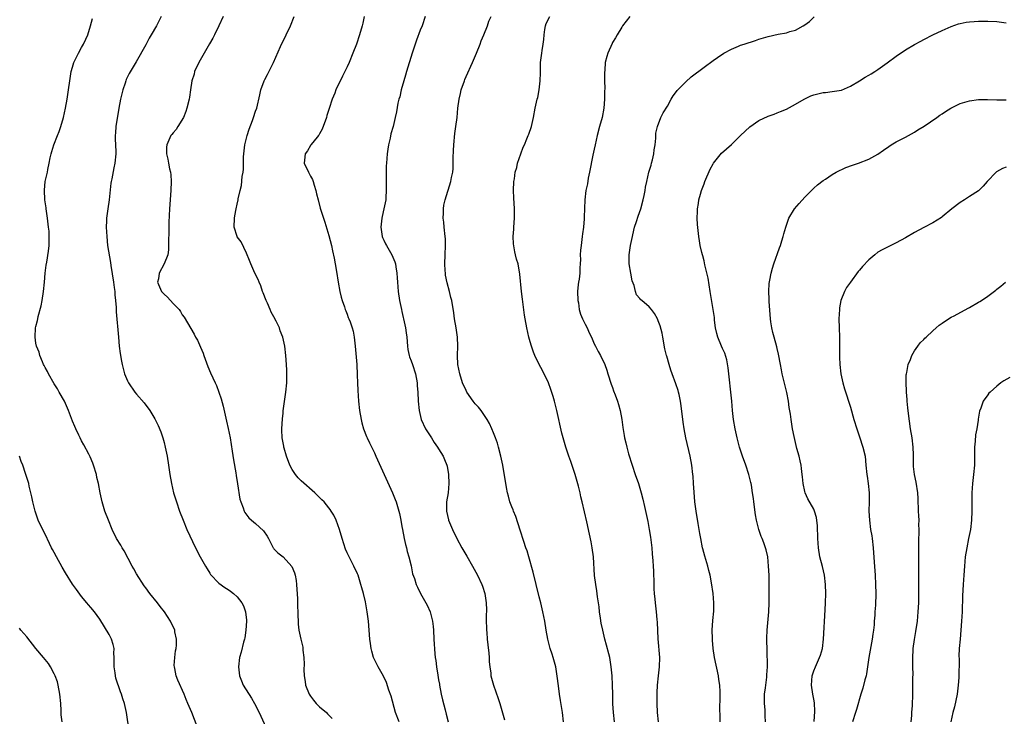
# Model space of a CAD drawing. Units: inches. Extents: x 2508000 to 2510892, y 1491000 to 1494000.
# Drawn here: x 2509247 to 2509463, y 1491458 to 1491610 of the extents above; entities that cross this region are included whole.
import ezdxf

# ---------------------------------------------------------------- set-up
doc = ezdxf.new("R2010")
doc.units = ezdxf.units.IN
doc.header["$MEASUREMENT"] = 0
doc.layers.add('LD25081491_10ft', color=63, linetype='Continuous')

msp = doc.modelspace()

# ---------------------------------------------------------------- linework, layer by layer
at = {"layer": 'LD25081491_10ft'}
for points, elevation in [([(2509286.6, 1491455), (2509285.05, 1491459), (2509284.22, 1491461), (2509283.83, 1491461.83), (2509283.37, 1491463), (2509282.05, 1491466.05), (2509281.68, 1491467), (2509281.35, 1491468.65), (2509281.26, 1491469), (2509281.25, 1491469.25), (2509281.34, 1491471), (2509281.53, 1491472.47), (2509281.62, 1491473), (2509281.7, 1491473.7), (2509281.71, 1491475), (2509281.38, 1491476.62), (2509281.33, 1491477), (2509280.4, 1491479), (2509279.14, 1491481), (2509278.19, 1491482.19), (2509277.58, 1491483), (2509275.92, 1491485), (2509275, 1491486.23), (2509274.68, 1491486.68), (2509273, 1491489.33), (2509272.38, 1491490.38), (2509272.04, 1491491), (2509270.29, 1491494.29), (2509269.83, 1491495), (2509269.56, 1491495.56), (2509268.65, 1491497), (2509267.65, 1491499), (2509266.84, 1491501), (2509266.08, 1491503), (2509265.48, 1491505), (2509265.07, 1491507), (2509264.68, 1491509), (2509264.35, 1491510.35), (2509264.22, 1491511), (2509263.6, 1491513), (2509263.45, 1491513.45), (2509262.87, 1491514.87), (2509262.54, 1491515.46), (2509261.49, 1491517.49), (2509261, 1491518.34), (2509260.65, 1491519), (2509260.38, 1491519.62), (2509259.73, 1491521), (2509259.48, 1491521.48), (2509259, 1491522.68), (2509258.1, 1491525), (2509257.22, 1491527), (2509256.12, 1491529), (2509255.72, 1491529.72), (2509255, 1491530.81), (2509253.73, 1491533), (2509253.52, 1491533.52), (2509253, 1491534.38), (2509252.81, 1491534.81), (2509252.7, 1491535), (2509252.42, 1491535.58), (2509251.88, 1491537), (2509251.7, 1491537.7), (2509251.13, 1491539), (2509251, 1491539.68), (2509250.82, 1491541), (2509250.94, 1491543), (2509251, 1491543.31), (2509251.36, 1491544.64), (2509251.4, 1491545), (2509251.51, 1491545.51), (2509252.14, 1491547.86), (2509252.37, 1491549), (2509252.7, 1491551), (2509252.89, 1491553), (2509253.06, 1491555), (2509253.27, 1491556.73), (2509253.39, 1491557.39), (2509253.77, 1491559.77), (2509253.9, 1491561), (2509253.94, 1491563), (2509253.87, 1491564.13), (2509253.78, 1491565), (2509253.67, 1491565.67), (2509253.51, 1491567), (2509253.23, 1491569), (2509253.22, 1491569.22), (2509252.99, 1491571), (2509252.87, 1491573.13), (2509253.06, 1491575), (2509253.51, 1491577), (2509253.61, 1491577.61), (2509253.93, 1491579), (2509254.14, 1491580.14), (2509254.32, 1491581), (2509254.46, 1491581.54), (2509254.93, 1491583), (2509255.74, 1491585), (2509256.09, 1491585.91), (2509256.48, 1491587), (2509257.03, 1491589), (2509257.47, 1491591), (2509257.85, 1491593), (2509258.16, 1491595), (2509258.41, 1491597), (2509258.72, 1491599), (2509259, 1491599.99), (2509259.31, 1491601), (2509260.31, 1491603), (2509261, 1491604.28), (2509261.42, 1491605), (2509261.93, 1491606.07), (2509262.33, 1491607), (2509262.97, 1491609), (2509263.41, 1491610.59)], 8620), ([(2509278.4, 1491611), (2509277.37, 1491609), (2509276.18, 1491607), (2509275.73, 1491606.27), (2509275, 1491604.83), (2509272.9, 1491601.1), (2509271.39, 1491598.61), (2509270.74, 1491597.26), (2509270.65, 1491597), (2509270.5, 1491596.5), (2509269.97, 1491595), (2509269.48, 1491593), (2509269.12, 1491591), (2509268.5, 1491587), (2509268.39, 1491585.61), (2509268.32, 1491585), (2509268.33, 1491584.33), (2509268.48, 1491581.52), (2509268.49, 1491581), (2509268.29, 1491579), (2509268.05, 1491577.95), (2509267.6, 1491575.6), (2509267.47, 1491575), (2509267.41, 1491574.59), (2509267.01, 1491570.99), (2509266.71, 1491569), (2509266.54, 1491567.46), (2509266.46, 1491567), (2509266.43, 1491566.43), (2509266.39, 1491565), (2509266.47, 1491563), (2509266.68, 1491561), (2509267.28, 1491557.28), (2509267.37, 1491556.63), (2509267.98, 1491553), (2509268.14, 1491551.86), (2509268.23, 1491551), (2509268.26, 1491550.26), (2509268.4, 1491549), (2509268.53, 1491547.47), (2509268.56, 1491546.56), (2509269.02, 1491541.02), (2509269.21, 1491539), (2509269.42, 1491537.42), (2509269.72, 1491535.72), (2509269.88, 1491535), (2509270.4, 1491533), (2509271, 1491531.46), (2509271.22, 1491531), (2509272.61, 1491529), (2509273, 1491528.52), (2509274.64, 1491526.64), (2509275, 1491526.16), (2509275.52, 1491525.52), (2509275.87, 1491525), (2509277, 1491523.15), (2509277.71, 1491521.71), (2509278.29, 1491520.29), (2509278.72, 1491519), (2509279, 1491518.02), (2509279.27, 1491517), (2509279.67, 1491515), (2509279.98, 1491513), (2509280.27, 1491511), (2509280.63, 1491509), (2509281.1, 1491507), (2509281.7, 1491505), (2509282.38, 1491503), (2509283.16, 1491501), (2509284.01, 1491499), (2509285.89, 1491495), (2509286.93, 1491493), (2509288.08, 1491491), (2509288.4, 1491490.4), (2509289, 1491489.45), (2509289.18, 1491489.18), (2509291, 1491487.24), (2509292.31, 1491486.31), (2509293, 1491485.85), (2509293.5, 1491485.5), (2509294.16, 1491485), (2509295, 1491484.26), (2509295.98, 1491483), (2509296.34, 1491482.34), (2509296.78, 1491481), (2509297, 1491479.19), (2509297.02, 1491479), (2509296.91, 1491477), (2509296.65, 1491475.35), (2509296.57, 1491475), (2509296.39, 1491474.39), (2509295.84, 1491472.16), (2509295.52, 1491471), (2509295.24, 1491469), (2509295.47, 1491467), (2509295.94, 1491465.94), (2509296.33, 1491465), (2509298.12, 1491462.12), (2509298.76, 1491461), (2509299.79, 1491459), (2509301.59, 1491455)], 8630), ([(2509291.91, 1491611), (2509291.01, 1491609), (2509290.04, 1491607), (2509289.68, 1491606.32), (2509288.97, 1491605.03), (2509286.58, 1491601), (2509285.68, 1491599), (2509285.57, 1491598.43), (2509285.09, 1491597), (2509284.76, 1491595), (2509284.56, 1491593.44), (2509284.47, 1491593), (2509284.01, 1491591), (2509283.74, 1491590.26), (2509283.23, 1491589), (2509282.04, 1491587), (2509281.62, 1491586.38), (2509281, 1491585.65), (2509280.73, 1491585.27), (2509280.51, 1491585), (2509279.58, 1491583), (2509279.53, 1491582.47), (2509279.55, 1491581), (2509279.86, 1491579.86), (2509279.98, 1491579), (2509280.21, 1491577.79), (2509280.4, 1491577), (2509280.47, 1491576.47), (2509280.56, 1491575), (2509280.5, 1491573), (2509280.23, 1491569), (2509280.08, 1491566.08), (2509280.04, 1491565), (2509280.03, 1491563.97), (2509279.98, 1491561.98), (2509279.98, 1491561), (2509279.97, 1491560.04), (2509279.82, 1491559), (2509279.02, 1491557), (2509277.94, 1491555), (2509277.76, 1491553.76), (2509277.61, 1491553), (2509278.45, 1491551), (2509279, 1491550.35), (2509279.76, 1491549.76), (2509281, 1491548.38), (2509282.29, 1491547), (2509282.58, 1491546.58), (2509283, 1491545.85), (2509283.38, 1491545.38), (2509285.61, 1491541.61), (2509285.89, 1491541), (2509286.3, 1491540.3), (2509287, 1491538.78), (2509287.52, 1491537.52), (2509287.67, 1491537), (2509288.56, 1491534.56), (2509289.17, 1491533.17), (2509290.2, 1491531), (2509290.45, 1491530.45), (2509291.01, 1491529.01), (2509291.5, 1491527.5), (2509291.93, 1491525.93), (2509292.68, 1491522.68), (2509293.04, 1491521.04), (2509293.44, 1491519), (2509293.91, 1491516.09), (2509294.18, 1491514.18), (2509294.67, 1491511.33), (2509294.75, 1491510.75), (2509295.06, 1491508.94), (2509295.59, 1491505.59), (2509295.77, 1491505), (2509296.29, 1491503.71), (2509296.5, 1491503), (2509296.67, 1491502.67), (2509297.53, 1491501.53), (2509298.12, 1491501), (2509299, 1491500.31), (2509300.71, 1491498.71), (2509301.52, 1491497.52), (2509301.82, 1491497), (2509302.84, 1491495), (2509302.91, 1491494.91), (2509303, 1491494.79), (2509303.9, 1491493.9), (2509305, 1491492.99), (2509306.94, 1491490.94), (2509307.54, 1491489.54), (2509307.66, 1491489), (2509307.87, 1491487.87), (2509307.97, 1491487), (2509308.17, 1491483.83), (2509308.16, 1491482.16), (2509308.24, 1491481), (2509308.23, 1491480.23), (2509308.31, 1491479), (2509308.33, 1491478.33), (2509308.48, 1491477), (2509308.87, 1491475), (2509309.3, 1491473.3), (2509309.34, 1491473), (2509309.36, 1491472.64), (2509309.58, 1491471), (2509309.59, 1491469.59), (2509309.57, 1491468.43), (2509309.59, 1491467), (2509309.81, 1491465.81), (2509309.92, 1491465), (2509310.73, 1491463), (2509311, 1491462.58), (2509311.69, 1491461.69), (2509312.27, 1491461), (2509313, 1491460.24), (2509314.49, 1491459), (2509314.75, 1491458.75), (2509315, 1491458.47), (2509315.73, 1491457.73)], 8640), ([(2509330.37, 1491457), (2509329.61, 1491459), (2509328.6, 1491462.6), (2509328.14, 1491463.86), (2509327.58, 1491465.58), (2509326.94, 1491466.94), (2509325.77, 1491469), (2509324.85, 1491470.85), (2509324.78, 1491471), (2509324.38, 1491472.38), (2509324.24, 1491473), (2509324.09, 1491474.09), (2509324, 1491475), (2509323.84, 1491477), (2509323.65, 1491479), (2509323.4, 1491481), (2509323, 1491483.2), (2509322.58, 1491485), (2509322.23, 1491486.23), (2509322.04, 1491487), (2509321.4, 1491489), (2509321.29, 1491489.29), (2509320.49, 1491491), (2509319.28, 1491493.28), (2509319, 1491493.89), (2509318.68, 1491494.68), (2509317.95, 1491497), (2509317.35, 1491499), (2509316.63, 1491501), (2509316.11, 1491502.11), (2509315.55, 1491503), (2509315.33, 1491503.33), (2509315, 1491503.71), (2509313.96, 1491505), (2509313.5, 1491505.5), (2509313, 1491505.96), (2509312.48, 1491506.48), (2509311.99, 1491507), (2509309, 1491509.63), (2509308.3, 1491510.3), (2509307.72, 1491511), (2509307, 1491512.06), (2509306.48, 1491513), (2509305.73, 1491515), (2509305.23, 1491516.77), (2509305.18, 1491517), (2509305.17, 1491517.17), (2509304.81, 1491519), (2509304.76, 1491520.76), (2509304.74, 1491521), (2509304.88, 1491523.12), (2509305, 1491524.36), (2509305.07, 1491524.93), (2509305.64, 1491529), (2509305.81, 1491531), (2509305.81, 1491532.19), (2509305.83, 1491533), (2509305.82, 1491533.82), (2509305.77, 1491535), (2509305.65, 1491537), (2509305.43, 1491539), (2509304.99, 1491541), (2509304.4, 1491542.4), (2509304.2, 1491543), (2509303.51, 1491544.49), (2509303, 1491545.46), (2509302.44, 1491546.44), (2509302.22, 1491547), (2509301.61, 1491548.39), (2509301.31, 1491549), (2509300.68, 1491550.68), (2509300.55, 1491551), (2509300.17, 1491552.17), (2509299.77, 1491553), (2509299.58, 1491553.58), (2509298.85, 1491555), (2509297.94, 1491557), (2509297.7, 1491557.7), (2509297, 1491559.34), (2509295.83, 1491561.83), (2509295, 1491562.92), (2509294.96, 1491563), (2509294.34, 1491565), (2509294.37, 1491567), (2509294.48, 1491567.52), (2509294.74, 1491569), (2509295, 1491570.06), (2509295.2, 1491571), (2509295.22, 1491571.22), (2509295.62, 1491573), (2509295.9, 1491574.1), (2509296.11, 1491576.11), (2509296.28, 1491577), (2509296.35, 1491577.65), (2509296.39, 1491580.39), (2509296.43, 1491581), (2509296.66, 1491583), (2509297.14, 1491585), (2509297.58, 1491586.42), (2509298.33, 1491588.33), (2509298.57, 1491589), (2509299, 1491590.33), (2509299.25, 1491591), (2509299.95, 1491593.95), (2509300.14, 1491595), (2509300.85, 1491597), (2509301, 1491597.3), (2509301.61, 1491598.39), (2509302.89, 1491601), (2509304.46, 1491604.46), (2509305.69, 1491607), (2509306.61, 1491609), (2509307.44, 1491611)], 8650), ([(2509322.76, 1491611), (2509322.41, 1491609.59), (2509322.28, 1491609), (2509321.74, 1491607), (2509321.07, 1491605), (2509320.28, 1491603), (2509319.43, 1491601), (2509319, 1491600.06), (2509318.49, 1491599), (2509317.98, 1491598.02), (2509316.57, 1491595), (2509316.3, 1491594.3), (2509315.76, 1491593), (2509315.07, 1491590.93), (2509314.59, 1491589.41), (2509314.48, 1491589), (2509313.58, 1491586.42), (2509313, 1491585.42), (2509312.86, 1491585.14), (2509312.76, 1491585), (2509311.51, 1491583.51), (2509311.11, 1491583), (2509311.07, 1491582.93), (2509311, 1491582.85), (2509310.32, 1491581.68), (2509309.81, 1491581), (2509309.68, 1491579.68), (2509309.65, 1491579), (2509310.56, 1491577), (2509310.72, 1491576.72), (2509311, 1491576.17), (2509311.43, 1491575.43), (2509311.57, 1491575), (2509311.79, 1491574.21), (2509312.18, 1491573), (2509312.33, 1491572.33), (2509312.65, 1491571), (2509313.15, 1491569.15), (2509313.83, 1491567), (2509314.13, 1491566.13), (2509315, 1491563.23), (2509315.58, 1491561), (2509315.85, 1491559.85), (2509316.21, 1491558.21), (2509316.41, 1491557), (2509316.66, 1491555.34), (2509317.04, 1491553), (2509317.44, 1491551), (2509317.73, 1491549.73), (2509317.94, 1491549), (2509318.42, 1491547.58), (2509318.6, 1491547), (2509318.71, 1491546.71), (2509319, 1491546.04), (2509319.27, 1491545.27), (2509319.4, 1491545), (2509319.65, 1491544.35), (2509320.14, 1491543), (2509320.31, 1491542.31), (2509320.57, 1491541), (2509320.76, 1491539), (2509321.1, 1491535), (2509321.21, 1491532.79), (2509321.25, 1491531), (2509321.33, 1491529.33), (2509321.51, 1491527), (2509321.74, 1491525), (2509322.08, 1491523), (2509322.25, 1491522.25), (2509322.62, 1491521), (2509323.28, 1491519.28), (2509323.4, 1491519), (2509323.91, 1491517.91), (2509325, 1491515.7), (2509325.32, 1491515), (2509328.91, 1491507), (2509329.53, 1491505.53), (2509329.7, 1491505), (2509329.99, 1491504.01), (2509330.33, 1491503), (2509330.49, 1491502.49), (2509330.77, 1491501), (2509331, 1491499.65), (2509331.09, 1491499), (2509331.45, 1491497), (2509331.74, 1491495.74), (2509331.95, 1491495), (2509332.15, 1491494.15), (2509332.5, 1491493), (2509332.97, 1491491.03), (2509333.32, 1491489.32), (2509333.7, 1491488.3), (2509334.1, 1491487), (2509334.38, 1491486.38), (2509335.05, 1491485), (2509336.47, 1491482.47), (2509337.16, 1491481), (2509337.68, 1491479), (2509337.81, 1491477.81), (2509337.88, 1491477), (2509337.98, 1491475), (2509338.18, 1491471.82), (2509338.27, 1491471), (2509338.39, 1491470.39), (2509338.53, 1491469), (2509338.8, 1491467.2), (2509339, 1491466.15), (2509339.17, 1491465.17), (2509339.18, 1491465), (2509339.56, 1491463), (2509339.82, 1491461.82), (2509340.43, 1491459.57), (2509340.63, 1491458.63), (2509341.07, 1491457)], 8660), ([(2509336.09, 1491611), (2509335.38, 1491609), (2509335, 1491608.06), (2509334.16, 1491605.84), (2509333.87, 1491605), (2509333.23, 1491603), (2509332.02, 1491599), (2509331.79, 1491598.21), (2509331.4, 1491597), (2509330.82, 1491595), (2509330.5, 1491593.5), (2509330.32, 1491593), (2509330.08, 1491592.08), (2509329.79, 1491590.21), (2509329.52, 1491589), (2509329.05, 1491587), (2509328.58, 1491585.42), (2509328.43, 1491584.43), (2509328.08, 1491583), (2509327.92, 1491582.08), (2509327.77, 1491581), (2509327.58, 1491579), (2509327.57, 1491578.43), (2509327.51, 1491577), (2509327.54, 1491575), (2509327.53, 1491574.47), (2509327.57, 1491573), (2509327.48, 1491571.48), (2509327.44, 1491571), (2509327.05, 1491569.05), (2509326.64, 1491567.36), (2509326.56, 1491567), (2509326.35, 1491565), (2509326.67, 1491563), (2509326.75, 1491562.75), (2509327, 1491562.15), (2509327.38, 1491561.38), (2509327.58, 1491561), (2509328.75, 1491559), (2509329.43, 1491557.43), (2509329.56, 1491557), (2509329.63, 1491556.37), (2509329.88, 1491555), (2509329.96, 1491553.96), (2509330, 1491553), (2509330.17, 1491551), (2509330.47, 1491549), (2509330.88, 1491547), (2509331, 1491546.58), (2509331.65, 1491543.65), (2509331.78, 1491543), (2509331.93, 1491541.93), (2509332.04, 1491541), (2509332.21, 1491539), (2509332.31, 1491538.31), (2509332.58, 1491537), (2509332.67, 1491536.67), (2509333, 1491535.82), (2509333.29, 1491535), (2509333.95, 1491533), (2509334.31, 1491531), (2509334.34, 1491530.34), (2509334.47, 1491529), (2509334.57, 1491527), (2509334.72, 1491525), (2509335.18, 1491523), (2509336.14, 1491521), (2509337, 1491519.67), (2509337.45, 1491519), (2509338.01, 1491518.01), (2509338.77, 1491517), (2509339, 1491516.6), (2509340, 1491515), (2509340.28, 1491514.28), (2509340.82, 1491513), (2509340.85, 1491512.85), (2509341.17, 1491511), (2509341.25, 1491509), (2509341.06, 1491507), (2509340.75, 1491505), (2509340.73, 1491503), (2509341.13, 1491501.13), (2509341.17, 1491501), (2509342.01, 1491499), (2509342.99, 1491497), (2509344.1, 1491495), (2509345.18, 1491493.18), (2509346.44, 1491491), (2509347.47, 1491489), (2509348.42, 1491487), (2509348.58, 1491486.58), (2509349.09, 1491485), (2509349.4, 1491483), (2509349.45, 1491481.45), (2509349.43, 1491481), (2509349.4, 1491480.6), (2509349.42, 1491479), (2509349.49, 1491477.49), (2509349.48, 1491477), (2509349.51, 1491476.49), (2509349.64, 1491475), (2509349.76, 1491473.76), (2509349.99, 1491472.01), (2509350.05, 1491471), (2509350.05, 1491470.05), (2509350.18, 1491469), (2509350.4, 1491467.6), (2509350.44, 1491467), (2509350.54, 1491466.54), (2509351.02, 1491465), (2509352.05, 1491462.05), (2509352.37, 1491461), (2509352.96, 1491458.96), (2509353.39, 1491457.39)], 8670), ([(2509366.3, 1491457), (2509366.06, 1491459), (2509365.67, 1491461.67), (2509365.44, 1491463), (2509365.18, 1491464.82), (2509364.93, 1491466.93), (2509364.59, 1491469), (2509364.05, 1491471), (2509363.78, 1491471.78), (2509363.41, 1491473), (2509362.88, 1491475), (2509362.5, 1491477), (2509362.19, 1491479), (2509362.02, 1491479.98), (2509361.81, 1491481), (2509361.65, 1491481.65), (2509361.34, 1491483), (2509361, 1491484.29), (2509359.69, 1491489.69), (2509358.73, 1491493), (2509358.32, 1491494.32), (2509358.07, 1491495), (2509357.6, 1491496.4), (2509356.84, 1491498.84), (2509355.85, 1491501.85), (2509355.37, 1491503), (2509355.28, 1491503.28), (2509355, 1491503.96), (2509354.6, 1491505), (2509354.28, 1491506.28), (2509354.07, 1491507), (2509353.84, 1491508.16), (2509353.01, 1491513), (2509352.62, 1491515), (2509352.1, 1491517), (2509351.85, 1491517.85), (2509351.44, 1491519), (2509351, 1491520.11), (2509350.63, 1491521), (2509350.12, 1491522.12), (2509349.63, 1491523), (2509348.27, 1491525), (2509347.69, 1491525.69), (2509347, 1491526.45), (2509346.58, 1491527), (2509345.17, 1491529), (2509345, 1491529.33), (2509344.23, 1491531), (2509343.61, 1491533), (2509343.22, 1491535), (2509343.1, 1491537), (2509343.19, 1491539), (2509343.14, 1491541), (2509342.81, 1491543), (2509342.45, 1491545), (2509342.32, 1491546.32), (2509341.9, 1491549), (2509341.69, 1491549.69), (2509341.37, 1491551), (2509340.86, 1491552.86), (2509340.54, 1491554.54), (2509340.49, 1491555), (2509340.47, 1491555.53), (2509340.35, 1491557), (2509340.41, 1491559), (2509340.52, 1491561), (2509340.49, 1491562.49), (2509340.46, 1491563), (2509340.21, 1491565), (2509340.11, 1491566.11), (2509340.01, 1491567), (2509340.08, 1491568.08), (2509340.07, 1491569), (2509340.16, 1491569.84), (2509340.44, 1491571), (2509341.7, 1491575), (2509341.83, 1491575.83), (2509342.08, 1491577), (2509342.18, 1491577.82), (2509342.18, 1491579), (2509342.15, 1491580.15), (2509342.26, 1491581.74), (2509342.3, 1491583), (2509342.55, 1491585.45), (2509342.78, 1491587), (2509343.02, 1491589), (2509343.22, 1491591), (2509343.51, 1491593), (2509343.77, 1491594.23), (2509343.96, 1491595), (2509344.63, 1491597), (2509344.73, 1491597.27), (2509345, 1491597.9), (2509346.44, 1491601), (2509347.3, 1491603), (2509348.08, 1491605), (2509348.32, 1491605.68), (2509348.9, 1491607), (2509349.67, 1491609), (2509349.99, 1491610.01), (2509350.48, 1491611)], 8680), ([(2509377.43, 1491457), (2509377.21, 1491459), (2509377.1, 1491460.9), (2509377.04, 1491463), (2509377, 1491465), (2509376.91, 1491467), (2509376.72, 1491469), (2509376.49, 1491470.49), (2509376.38, 1491471), (2509376.16, 1491471.84), (2509375.71, 1491473.71), (2509375.35, 1491475), (2509374.86, 1491477), (2509374.52, 1491478.52), (2509374.38, 1491479.62), (2509374.16, 1491481), (2509374.06, 1491482.06), (2509373.93, 1491483), (2509373.73, 1491484.27), (2509373.59, 1491485.59), (2509373.32, 1491487), (2509373.08, 1491488.92), (2509372.85, 1491493), (2509372.57, 1491495), (2509372.32, 1491496.32), (2509371.97, 1491497.97), (2509371.36, 1491500.64), (2509370.39, 1491505), (2509370.1, 1491506.1), (2509369.91, 1491507), (2509369.55, 1491508.45), (2509368.84, 1491511), (2509367.86, 1491513.86), (2509367.42, 1491515), (2509366.77, 1491517), (2509366.22, 1491519), (2509365.96, 1491520.04), (2509364.82, 1491525), (2509364.32, 1491527), (2509364.03, 1491528.03), (2509363.55, 1491529.55), (2509363, 1491531), (2509361.68, 1491533.68), (2509360.98, 1491535), (2509360.05, 1491537), (2509359.74, 1491537.74), (2509359.3, 1491539), (2509359, 1491540), (2509358.73, 1491541), (2509358.27, 1491543), (2509357.9, 1491545), (2509357.77, 1491545.77), (2509357.32, 1491549.32), (2509357.12, 1491551), (2509356.78, 1491554.78), (2509356.36, 1491557), (2509356.05, 1491558.05), (2509355.83, 1491559), (2509355.65, 1491559.65), (2509355.38, 1491561.38), (2509355.32, 1491563), (2509355.42, 1491564.58), (2509355.43, 1491565), (2509355.57, 1491567), (2509355.59, 1491569), (2509355.42, 1491571.42), (2509355.37, 1491573), (2509355.47, 1491575), (2509355.59, 1491575.59), (2509355.76, 1491577), (2509356.06, 1491578.06), (2509356.25, 1491579), (2509356.95, 1491581.05), (2509357.51, 1491582.49), (2509357.75, 1491583), (2509358.31, 1491584.31), (2509358.59, 1491585), (2509358.68, 1491585.32), (2509359.27, 1491587), (2509359.74, 1491589), (2509360.12, 1491591), (2509360.55, 1491593), (2509360.65, 1491593.35), (2509361, 1491595), (2509361.21, 1491597), (2509361.25, 1491598.75), (2509361.23, 1491599.23), (2509361.3, 1491601), (2509361.51, 1491602.49), (2509361.54, 1491603), (2509361.61, 1491603.61), (2509361.84, 1491605), (2509361.99, 1491606.01), (2509362.05, 1491607), (2509362.22, 1491608.22), (2509362.35, 1491609), (2509362.53, 1491609.47), (2509363.28, 1491611)], 8690), ([(2509380.81, 1491611), (2509379.2, 1491609), (2509379, 1491608.73), (2509378, 1491607), (2509377.62, 1491606.38), (2509377, 1491605.33), (2509376.89, 1491605.11), (2509375.97, 1491603), (2509375.73, 1491602.27), (2509375.43, 1491601), (2509375.3, 1491599.3), (2509375.23, 1491598.77), (2509375.25, 1491597), (2509375.3, 1491595.3), (2509375.26, 1491594.74), (2509375.26, 1491593), (2509375.11, 1491591), (2509374.71, 1491589), (2509374.15, 1491587), (2509373.62, 1491585), (2509373.18, 1491583), (2509373, 1491582.05), (2509372.72, 1491580.72), (2509371.99, 1491577), (2509371.71, 1491575.71), (2509371.5, 1491574.5), (2509371.2, 1491573), (2509370.97, 1491571), (2509370.83, 1491567.17), (2509370.84, 1491566.84), (2509370.67, 1491565), (2509370.43, 1491563.57), (2509370.4, 1491563), (2509370.33, 1491562.33), (2509370.12, 1491561), (2509370, 1491560), (2509369.96, 1491559), (2509369.98, 1491557.98), (2509369.94, 1491557), (2509369.87, 1491556.13), (2509369.84, 1491555), (2509369.68, 1491553.68), (2509369.57, 1491553), (2509369.5, 1491552.5), (2509369.38, 1491551), (2509369.44, 1491549), (2509369.54, 1491548.46), (2509369.74, 1491547), (2509370.01, 1491546.01), (2509370.41, 1491545), (2509371, 1491543.82), (2509371.43, 1491543), (2509371.93, 1491541.93), (2509372.38, 1491541), (2509373, 1491539.56), (2509373.31, 1491539), (2509373.89, 1491537.89), (2509374.41, 1491537), (2509375.34, 1491535), (2509375.79, 1491533.79), (2509375.98, 1491533), (2509376.72, 1491530.72), (2509377, 1491529.99), (2509377.25, 1491529.25), (2509377.58, 1491528.42), (2509378.07, 1491527), (2509378.28, 1491526.28), (2509378.69, 1491525), (2509379.06, 1491523), (2509379.24, 1491521.24), (2509379.51, 1491519.51), (2509379.6, 1491519), (2509379.9, 1491517.9), (2509380.1, 1491517), (2509380.51, 1491515.49), (2509381.26, 1491513), (2509381.97, 1491511), (2509382.7, 1491509), (2509383.29, 1491507), (2509383.63, 1491505.63), (2509384, 1491504), (2509384.7, 1491500.7), (2509385.03, 1491499), (2509385.3, 1491497.3), (2509385.6, 1491495), (2509385.7, 1491493.7), (2509385.84, 1491492.16), (2509385.89, 1491491), (2509385.92, 1491489.92), (2509385.99, 1491489), (2509386.04, 1491487.96), (2509386.05, 1491486.05), (2509386.11, 1491485), (2509386.23, 1491483.77), (2509386.29, 1491483), (2509386.52, 1491481), (2509386.66, 1491479.34), (2509386.73, 1491478.73), (2509386.9, 1491475.1), (2509387.25, 1491471), (2509387.19, 1491469), (2509386.95, 1491467.05), (2509386.76, 1491465), (2509386.7, 1491463.3), (2509386.72, 1491461), (2509386.79, 1491459), (2509386.98, 1491457)], 8700), ([(2509400.53, 1491457), (2509400.54, 1491458.54), (2509400.44, 1491459.56), (2509400.55, 1491462.55), (2509400.49, 1491463.51), (2509400.43, 1491465), (2509400.25, 1491466.25), (2509400.13, 1491467), (2509399.25, 1491471), (2509398.96, 1491473), (2509398.82, 1491474.82), (2509398.82, 1491475.18), (2509398.77, 1491477), (2509398.89, 1491479.11), (2509399.12, 1491481.12), (2509399.17, 1491483), (2509398.98, 1491485), (2509398.64, 1491487.36), (2509398.35, 1491489), (2509398.06, 1491490.06), (2509397.84, 1491491), (2509397.16, 1491493.16), (2509396.73, 1491494.73), (2509396.66, 1491495), (2509396.27, 1491497), (2509396.1, 1491498.1), (2509395.72, 1491500.28), (2509395.28, 1491503), (2509395.02, 1491505), (2509394.84, 1491507.16), (2509394.73, 1491509), (2509394.61, 1491510.61), (2509394.58, 1491511), (2509394.32, 1491513), (2509393.94, 1491515), (2509393.05, 1491519), (2509392.65, 1491521), (2509392.42, 1491522.42), (2509392.02, 1491526.02), (2509391.87, 1491527), (2509391.53, 1491528.47), (2509391.43, 1491529), (2509391.34, 1491529.34), (2509390.83, 1491530.83), (2509390.01, 1491533), (2509389.76, 1491533.76), (2509389.38, 1491535), (2509388.84, 1491536.83), (2509388.81, 1491537), (2509388.44, 1491538.44), (2509387.99, 1491541), (2509387.86, 1491541.86), (2509387.44, 1491543.44), (2509387, 1491544.58), (2509386.81, 1491545), (2509386.16, 1491546.16), (2509385.53, 1491547), (2509385, 1491547.59), (2509383.42, 1491549), (2509383.18, 1491549.18), (2509383, 1491549.42), (2509382.26, 1491550.26), (2509381.99, 1491551), (2509381.73, 1491552.27), (2509381.3, 1491553.3), (2509381.02, 1491555), (2509380.64, 1491557), (2509380.62, 1491558.62), (2509380.63, 1491559), (2509380.95, 1491561), (2509381.34, 1491563), (2509381.64, 1491564.36), (2509381.82, 1491565), (2509382.27, 1491566.27), (2509382.59, 1491567.41), (2509383.19, 1491569), (2509383.72, 1491571), (2509383.92, 1491571.92), (2509384.11, 1491573), (2509384.23, 1491573.77), (2509384.5, 1491575), (2509384.97, 1491577.03), (2509385.41, 1491578.59), (2509385.54, 1491579), (2509385.74, 1491579.74), (2509386.03, 1491581), (2509386.1, 1491581.9), (2509386.29, 1491583), (2509386.47, 1491584.47), (2509386.46, 1491585), (2509386.48, 1491585.52), (2509386.84, 1491587), (2509387.58, 1491589), (2509388.04, 1491589.96), (2509389, 1491591.46), (2509389.85, 1491593), (2509390.28, 1491593.72), (2509391, 1491594.62), (2509391.15, 1491594.85), (2509391.28, 1491595), (2509393, 1491596.79), (2509394.18, 1491597.82), (2509397, 1491599.97), (2509399, 1491601.39), (2509399.92, 1491602.08), (2509401.29, 1491603), (2509403, 1491603.91), (2509404.52, 1491604.52), (2509405, 1491604.73), (2509405.76, 1491605), (2509408.21, 1491605.79), (2509409, 1491606.06), (2509411, 1491606.68), (2509413.18, 1491607.18), (2509415, 1491607.49), (2509415.72, 1491607.72), (2509417, 1491608.05), (2509418.68, 1491609), (2509419, 1491609.2), (2509420.05, 1491609.95), (2509421.05, 1491610.95)], 8710), ([(2509410.43, 1491457), (2509410.32, 1491458.32), (2509410.37, 1491459.63), (2509410.2, 1491461), (2509410.18, 1491462.18), (2509410.23, 1491463), (2509410.43, 1491464.43), (2509410.48, 1491465), (2509410.75, 1491466.75), (2509410.75, 1491467.25), (2509410.85, 1491469), (2509410.76, 1491472.76), (2509410.75, 1491474.75), (2509410.73, 1491475.27), (2509410.77, 1491477), (2509411.13, 1491481), (2509411.2, 1491483), (2509411.21, 1491485.21), (2509411.24, 1491487), (2509411.23, 1491489), (2509411.12, 1491491), (2509410.91, 1491493), (2509410.56, 1491494.56), (2509410.45, 1491495), (2509410.04, 1491496.04), (2509409.72, 1491497), (2509409.49, 1491497.49), (2509409, 1491499), (2509408.45, 1491501), (2509408.21, 1491502.21), (2509407.85, 1491505), (2509407.77, 1491505.77), (2509407.61, 1491507), (2509407.34, 1491508.66), (2509407.29, 1491509), (2509407.25, 1491509.25), (2509406.81, 1491511), (2509406.16, 1491513), (2509405.42, 1491515), (2509404.76, 1491517), (2509404.25, 1491519), (2509403.79, 1491521), (2509403.43, 1491523), (2509403.23, 1491525), (2509403.07, 1491527), (2509402.29, 1491534.29), (2509402.01, 1491536.01), (2509401.52, 1491537.52), (2509401, 1491538.55), (2509400.81, 1491539), (2509399.98, 1491541), (2509399.77, 1491541.77), (2509399.51, 1491543), (2509399.3, 1491544.7), (2509399.25, 1491545.25), (2509399.01, 1491547), (2509398.36, 1491551), (2509397.87, 1491553.87), (2509397.18, 1491556.82), (2509397, 1491557.67), (2509396.73, 1491558.73), (2509396.63, 1491559), (2509396.5, 1491559.5), (2509396.18, 1491561), (2509396.03, 1491562.03), (2509395.85, 1491563), (2509395.59, 1491565.59), (2509395.52, 1491567), (2509395.57, 1491568.43), (2509395.55, 1491569), (2509395.79, 1491570.21), (2509395.88, 1491571), (2509396.22, 1491572.22), (2509396.48, 1491573), (2509396.62, 1491573.38), (2509397, 1491574.49), (2509397.2, 1491575), (2509398.35, 1491577.65), (2509399, 1491578.88), (2509399.08, 1491579), (2509400.84, 1491581.17), (2509403, 1491583.09), (2509405, 1491585), (2509406, 1491586), (2509407, 1491586.91), (2509409, 1491588.32), (2509411, 1491589.24), (2509412.29, 1491589.71), (2509413, 1491589.99), (2509413.7, 1491590.3), (2509415, 1491590.82), (2509417, 1491591.9), (2509418.88, 1491593), (2509420.32, 1491593.68), (2509421, 1491593.93), (2509423, 1491594.41), (2509423.56, 1491594.44), (2509425, 1491594.64), (2509427, 1491594.97), (2509429, 1491595.81), (2509431, 1491597.01), (2509432.2, 1491597.8), (2509433, 1491598.21), (2509433.5, 1491598.5), (2509434.35, 1491599), (2509435, 1491599.42), (2509437, 1491600.87), (2509439, 1491602.37), (2509441, 1491603.72), (2509443, 1491604.92), (2509444.35, 1491605.65), (2509445, 1491606.02), (2509447, 1491607.05), (2509449, 1491608), (2509451, 1491608.86), (2509452.6, 1491609.4), (2509453, 1491609.5), (2509454.24, 1491609.76), (2509455, 1491609.88), (2509456.04, 1491609.96), (2509457, 1491610.01), (2509457.98, 1491609.98), (2509459, 1491609.99), (2509461, 1491609.9), (2509463, 1491609.66)], 8720), ([(2509421.03, 1491457.03), (2509421.23, 1491459.23), (2509421.14, 1491461.14), (2509421, 1491461.96), (2509420.8, 1491463), (2509420.5, 1491465), (2509420.64, 1491467), (2509421, 1491468.09), (2509421.34, 1491469), (2509422.26, 1491471), (2509422.44, 1491471.56), (2509422.85, 1491473), (2509423.09, 1491475), (2509423.46, 1491481.46), (2509423.53, 1491483), (2509423.59, 1491485), (2509423.55, 1491487), (2509423.32, 1491489), (2509422.88, 1491490.88), (2509422.32, 1491493), (2509421.99, 1491495), (2509421.87, 1491497), (2509421.79, 1491499.79), (2509421.59, 1491501.59), (2509421.17, 1491503), (2509421, 1491503.42), (2509419.71, 1491505.71), (2509419.08, 1491507), (2509419, 1491507.27), (2509418.67, 1491509), (2509418.48, 1491510.48), (2509418.47, 1491511), (2509418.28, 1491512.28), (2509418.2, 1491513), (2509418, 1491514), (2509417.77, 1491515), (2509417.31, 1491516.69), (2509416.68, 1491519.32), (2509416.36, 1491521), (2509416.01, 1491523), (2509415.86, 1491524.14), (2509415.61, 1491525.61), (2509415.44, 1491527), (2509415.1, 1491528.9), (2509414.66, 1491530.66), (2509414.45, 1491531.55), (2509414.08, 1491533), (2509413.89, 1491533.89), (2509413.69, 1491535), (2509413.3, 1491537.3), (2509413, 1491538.51), (2509412.91, 1491538.91), (2509412.29, 1491541), (2509412.01, 1491542.01), (2509411.79, 1491543), (2509411.63, 1491544.37), (2509411.53, 1491545), (2509411.24, 1491548.76), (2509411.26, 1491549.26), (2509411.17, 1491551), (2509411.26, 1491552.74), (2509411.41, 1491553.41), (2509411.7, 1491555), (2509411.97, 1491556.03), (2509412.27, 1491557), (2509413.48, 1491560.53), (2509413.67, 1491561), (2509414.02, 1491562.02), (2509414.32, 1491563), (2509414.44, 1491563.56), (2509414.86, 1491565), (2509415.52, 1491567), (2509416.74, 1491569), (2509417.81, 1491570.19), (2509419, 1491571.56), (2509421, 1491573.54), (2509421.77, 1491574.23), (2509423, 1491575.2), (2509423.53, 1491575.53), (2509425, 1491576.51), (2509425.86, 1491577), (2509427.98, 1491578.02), (2509429.45, 1491578.55), (2509430.78, 1491579), (2509433, 1491579.88), (2509435, 1491580.96), (2509436.2, 1491581.8), (2509437.36, 1491582.64), (2509437.92, 1491583), (2509439, 1491583.63), (2509441, 1491584.67), (2509443, 1491585.74), (2509443.73, 1491586.27), (2509445.08, 1491587.08), (2509447.9, 1491589), (2509448.53, 1491589.47), (2509449, 1491589.76), (2509449.73, 1491590.27), (2509450.91, 1491591), (2509453, 1491592.01), (2509455, 1491592.6), (2509457, 1491592.9), (2509458.93, 1491592.93), (2509461, 1491592.84), (2509463, 1491592.8)], 8730), ([(2509463, 1491578.1), (2509462.2, 1491577.8), (2509460.92, 1491577.08), (2509460.83, 1491577), (2509458.85, 1491575), (2509458.02, 1491573.98), (2509457, 1491572.98), (2509455, 1491571.68), (2509453.89, 1491571), (2509453, 1491570.42), (2509451.17, 1491569), (2509449, 1491567.24), (2509448.85, 1491567.15), (2509447, 1491565.98), (2509445, 1491564.94), (2509443, 1491563.85), (2509441, 1491562.65), (2509439, 1491561.58), (2509437.25, 1491560.75), (2509435.91, 1491560.09), (2509435, 1491559.54), (2509434.32, 1491559), (2509433, 1491557.9), (2509431.6, 1491556.4), (2509431, 1491555.63), (2509430.7, 1491555.3), (2509428.99, 1491553), (2509428.16, 1491551.84), (2509427.7, 1491551), (2509426.92, 1491549), (2509426.62, 1491547.38), (2509426.57, 1491547), (2509426.48, 1491545), (2509426.5, 1491543), (2509426.58, 1491541), (2509426.59, 1491539.41), (2509426.62, 1491538.62), (2509426.58, 1491537), (2509426.61, 1491536.61), (2509426.66, 1491535), (2509426.92, 1491533), (2509427.36, 1491531), (2509427.71, 1491529.71), (2509429, 1491525.68), (2509429.74, 1491523), (2509430.35, 1491521), (2509431, 1491519.22), (2509431.72, 1491517), (2509432.18, 1491515), (2509432.38, 1491513), (2509432.55, 1491511), (2509432.62, 1491510.62), (2509432.83, 1491509), (2509433.05, 1491507), (2509433.09, 1491505), (2509433.04, 1491503), (2509433.12, 1491501), (2509433.4, 1491499), (2509433.63, 1491497.63), (2509433.75, 1491497), (2509433.98, 1491495), (2509434.16, 1491491.84), (2509434.39, 1491489), (2509434.5, 1491487), (2509434.53, 1491485), (2509434.45, 1491482.45), (2509434.34, 1491481), (2509434.31, 1491480.31), (2509434.19, 1491479), (2509434.14, 1491478.14), (2509434.01, 1491477), (2509433.87, 1491476.13), (2509433.73, 1491475), (2509433.01, 1491471.01), (2509432.51, 1491467.49), (2509432.39, 1491467), (2509432.14, 1491466.14), (2509431.69, 1491464.31), (2509431.24, 1491463), (2509430.31, 1491459.69), (2509430.07, 1491459), (2509429.42, 1491457)], 8740), ([(2509442.27, 1491457), (2509442.39, 1491458.39), (2509442.42, 1491459), (2509442.54, 1491460.54), (2509442.61, 1491463), (2509442.62, 1491464.62), (2509442.64, 1491465), (2509442.64, 1491466.64), (2509442.66, 1491467.34), (2509442.64, 1491469), (2509442.63, 1491471), (2509442.71, 1491472.71), (2509442.73, 1491473), (2509442.97, 1491474.97), (2509443.27, 1491476.73), (2509443.61, 1491479), (2509443.81, 1491481), (2509443.9, 1491483), (2509443.94, 1491487), (2509443.93, 1491489.93), (2509443.91, 1491493), (2509443.91, 1491495), (2509443.92, 1491496.08), (2509443.96, 1491497), (2509444.02, 1491498.02), (2509444.01, 1491499), (2509443.96, 1491500.04), (2509443.98, 1491501), (2509443.96, 1491501.96), (2509443.89, 1491503), (2509443.79, 1491505.79), (2509443.72, 1491507), (2509443.35, 1491509.35), (2509442.97, 1491511), (2509442.78, 1491512.78), (2509442.76, 1491513), (2509442.76, 1491514.76), (2509442.74, 1491515.26), (2509442.71, 1491517), (2509442.45, 1491519), (2509442.12, 1491521), (2509441.67, 1491524.33), (2509441.56, 1491525.56), (2509441.39, 1491527), (2509441.38, 1491527.38), (2509441.22, 1491529), (2509441.23, 1491529.23), (2509441.14, 1491531), (2509441.2, 1491532.8), (2509441.23, 1491533), (2509441.31, 1491533.31), (2509441.63, 1491535), (2509442.1, 1491536.1), (2509442.42, 1491537), (2509443, 1491538.04), (2509443.7, 1491539), (2509444.23, 1491539.77), (2509445, 1491540.48), (2509445.24, 1491540.76), (2509445.55, 1491541), (2509447, 1491542.37), (2509447.75, 1491543), (2509448.39, 1491543.61), (2509449, 1491544.03), (2509450.4, 1491545), (2509451, 1491545.34), (2509451.64, 1491545.64), (2509454.68, 1491547.32), (2509455, 1491547.45), (2509457, 1491548.62), (2509457.25, 1491548.75), (2509457.66, 1491549), (2509459, 1491549.93), (2509460.76, 1491551.24), (2509461, 1491551.45), (2509461.86, 1491552.14), (2509462.84, 1491553)], 8750), ([(2509463.83, 1491532.17), (2509462.53, 1491531.47), (2509461.84, 1491531), (2509461, 1491530.31), (2509459.5, 1491529), (2509459.25, 1491528.75), (2509459, 1491528.42), (2509457.99, 1491527), (2509457.47, 1491525.47), (2509457.18, 1491524.82), (2509456.89, 1491523.11), (2509456.89, 1491522.89), (2509456.58, 1491521), (2509456.31, 1491519.69), (2509456.26, 1491518.26), (2509456.12, 1491517), (2509456.1, 1491513), (2509455.9, 1491511), (2509455.63, 1491509), (2509455.51, 1491507), (2509455.54, 1491503), (2509455.44, 1491501), (2509455.19, 1491499), (2509454.81, 1491497), (2509454.39, 1491495), (2509454.09, 1491493), (2509453.9, 1491491), (2509453.76, 1491489), (2509453.63, 1491487), (2509453.5, 1491484.5), (2509453.37, 1491481), (2509453.28, 1491479), (2509453.13, 1491477), (2509452.93, 1491475.07), (2509452.77, 1491473), (2509452.7, 1491471.3), (2509452.71, 1491470.71), (2509452.64, 1491466.64), (2509452.53, 1491465), (2509452.35, 1491463.65), (2509452.28, 1491463), (2509451.71, 1491460.29), (2509451.33, 1491459), (2509450.93, 1491457)], 8760), ([(2509271.4, 1491455), (2509270.83, 1491459), (2509270.37, 1491461), (2509270, 1491462), (2509269.71, 1491463), (2509269.5, 1491463.5), (2509268.49, 1491466.49), (2509268.38, 1491467), (2509268.3, 1491467.7), (2509268.1, 1491469), (2509268.13, 1491470.13), (2509268.12, 1491471), (2509268.05, 1491471.95), (2509268.08, 1491473), (2509267.91, 1491473.9), (2509267.54, 1491475), (2509267, 1491476.08), (2509265, 1491479.42), (2509263.8, 1491481), (2509263, 1491481.96), (2509262.52, 1491482.52), (2509262.14, 1491483), (2509261, 1491484.37), (2509259.86, 1491485.86), (2509259, 1491487.08), (2509257.5, 1491489.5), (2509256.74, 1491490.74), (2509255.48, 1491493), (2509255, 1491493.94), (2509254.62, 1491494.62), (2509254.44, 1491495), (2509253.95, 1491495.95), (2509253, 1491497.95), (2509252.64, 1491498.64), (2509251.53, 1491501), (2509250.82, 1491503), (2509250.34, 1491505), (2509250.14, 1491506.14), (2509249.57, 1491508.43), (2509249.45, 1491509), (2509248.77, 1491511.23), (2509248.14, 1491513), (2509247.81, 1491513.81), (2509247.4, 1491515)], 8610), ([(2509256.71, 1491457), (2509256.54, 1491458.54), (2509256.52, 1491459.48), (2509256.42, 1491461), (2509256.24, 1491463), (2509255.88, 1491465), (2509255.69, 1491465.69), (2509255.22, 1491467), (2509255, 1491467.46), (2509254.21, 1491469), (2509253.75, 1491469.75), (2509253, 1491470.58), (2509252.69, 1491471), (2509251, 1491472.98), (2509249, 1491475.51), (2509247.73, 1491477), (2509247.43, 1491477.43)], 8600)]:
    msp.add_lwpolyline(points, dxfattribs=dict(at, elevation=elevation))

doc.saveas('drawing.dxf')
